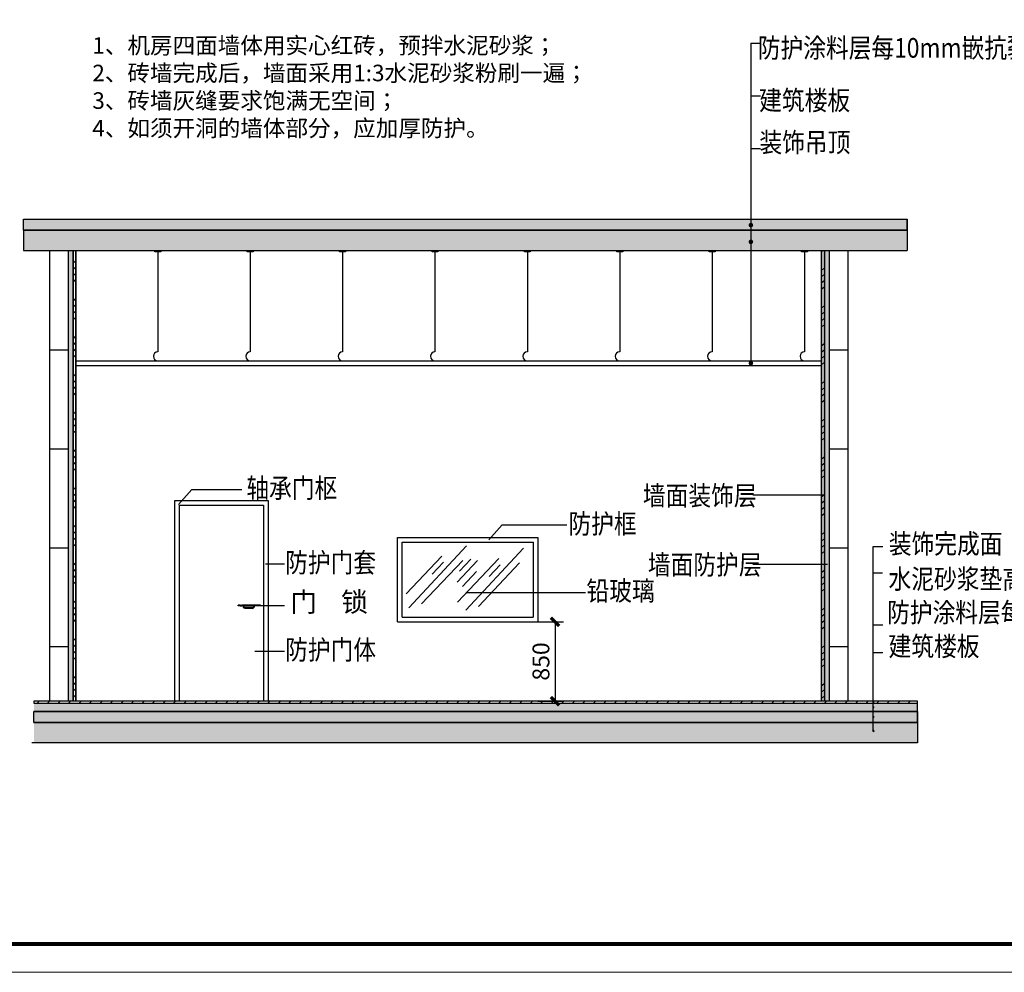
# Model space of a CAD drawing. Units: millimetres. Extents: x 155524 to 439100, y -42478 to 33769.
# Drawn here: x 404001 to 412757, y 17193 to 25668 of the extents above; entities that cross this region are included whole.
import ezdxf

# ---------------------------------------------------------------- set-up
doc = ezdxf.new("R2010")
doc.units = ezdxf.units.MM
for name, color, linetype in [('TEXT_ARROW', 3, 'Continuous'), ('T标注文字', 1, 'Continuous'), ('WINDOW', 4, 'Continuous'), ('X111102', 3, 'Continuous'), ('图层1', 1, 'Continuous'), ('柱涂实', 54, 'Continuous')]:
    doc.layers.add(name, color=color, linetype=linetype)
doc.layers.add('TK', color=7, linetype='Continuous', lineweight=13)
doc.styles.add('DIM_FONT', font='SIMPLEX', dxfattribs={"width": 0.7, "bigfont": 'GBCBIG'})
doc.styles.add('HZTXT', font='SIMPLEX', dxfattribs={"width": 0.8, "bigfont": 'HZTXT'})
doc.styles.add('宋体', font='txt', dxfattribs={"width": 0.7})
doc.styles.add('黑体', font='simhei.ttf', dxfattribs={"width": 0.9})
doc.dimstyles.new('D50', dxfattribs={"dimscale": 50, "dimtxt": 3, "dimasz": 1.5, "dimexe": 1.5, "dimexo": 0, "dimgap": 1, "dimtad": 1, "dimdec": 0, "dimzin": 0, "dimdsep": 46, "dimtxsty": 'DIM_FONT', "dimblk": '_DIMX', "dimblk1": 'ARCHTICK', "dimblk2": 'ARCHTICK', "dimsah": 1, "dimcen": 0.09, "dimclrt": 1, "dimadec": 0, "dimazin": 0, "dimtfac": 1, "dimtdec": 0, "dimtix": 1, "dimtmove": 2, "dimatfit": 3, "dimldrblk": 'ARCHTICK', "dimfxl": 0, "dimtolj": 1, "dimtzin": 0, "dimarcsym": 0})
doc.dimstyles.new('s1：5', dxfattribs={"dimtxt": 12.5, "dimasz": 12.5, "dimexe": 9, "dimexo": 5, "dimgap": 2.5, "dimtad": 1, "dimdec": 1, "dimdsep": 46, "dimtxsty": '宋体', "dimblk": 'OBLIQUE', "dimcen": 12.5, "dimdle": 2.5, "dimadec": 0, "dimazin": 0, "dimtfac": 1, "dimtdec": 1, "dimtmove": 0, "dimatfit": 3, "dimldrblk": 'OBLIQUE', "dimfxl": 0, "dimarcsym": 0})
pattern_1 = [(37.5, (96836.05, -276408.57), (-1.995879, 61.049407), [0, -48.159619, 0, -53.862732, 0, -51.486435]), (7.5, (96836.05, -276408.57), (56.073534, 89.416763), [0, -25.980847, 0, -43.407025, 0, -16.634079]), (327.5, (96797.08, -276408.57), (98.668388, 0.1792744), [0, -15.84198, 0, -57.031128, 0, -74.457306]), (317.5, (96797.08, -276408.57), (95.246032, 27.808204), [0, -7.92099, 0, -37.387073, 0, -42.773346])]
pattern_2 = [(45, (96836.05, -276408.57), (-168.02957, 168.02957), []), (45, (96892.06, -276408.57), (-168.02957, 168.02957), []), (45, (96948.07, -276408.57), (-168.02957, 168.02957), []), (45, (97004.08, -276408.57), (-168.02957, 168.02957), [])]

# ---------------------------------------------------------------- blocks, each defined once
blk = doc.blocks.new('联城-A1')
at = {"layer": 'TK'}
blk.add_lwpolyline([(-841, 0), (0, 0), (0, 594), (-841, 594)], close=True, dxfattribs=at)
at = {"layer": 'TK', "const_width": 1.4}
blk.add_lwpolyline([(-815.97, 10.03), (-10, 10.03), (-10, 584.03), (-815.97, 584.03)], close=True, dxfattribs=at)
blk = doc.blocks.new('_ArchTick')
at = {"color": 0, "linetype": 'ByBlock', "lineweight": -2, "const_width": 0.4}
blk.add_lwpolyline([(-0.5, -0.5), (0.5, 0.5)], dxfattribs=at)
blk = doc.blocks.new('*D100')
at = {"layer": 'Defpoints', "color": 0, "transparency": 16777216}
for p in [(408607.3, 20311.6), (408607.3, 19604.8), (408761.3, 19604.8)]:
    blk.add_point(p, dxfattribs=at)
at = {"layer": 'T标注文字', "color": 0, "lineweight": -2, "transparency": 16777216}
for p, q in [((408607.3, 20311.6), (408836.3, 20311.6)), ((408761.3, 20311.6), (408761.3, 19604.8)), ((408607.3, 19604.8), (408836.3, 19604.8))]:
    blk.add_line(p, q, dxfattribs=at)
at = {"layer": 'T标注文字', "color": 0, "lineweight": -2, "transparency": 16777216, "xscale": 75, "yscale": 75, "zscale": 75}
for p, rotation in [((408761.3, 20311.6), 90), ((408761.3, 19604.8), 270)]:
    blk.add_blockref('_ArchTick', p, dxfattribs=dict(at, rotation=rotation))
at = {"layer": 'T标注文字', "color": 1, "transparency": 16777216, "insert": (408636.3, 19958.2), "char_height": 150, "attachment_point": 5, "rotation": 90, "style": 'DIM_FONT'}
blk.add_mtext('\\A1;{\\C0;850}', dxfattribs=at)
blk = doc.blocks.new('_DIMX')
blk.add_line((-150, 0), (150, 0))
at = {"const_width": 50}
blk.add_lwpolyline([(-70, -70), (70, 70)], dxfattribs=at)
blk = doc.blocks.new('A$C075C584A')
at = {"layer": 'WINDOW', "color": 0}
blk.add_line((0, 0), (1, 4.2), dxfattribs=at)
blk.add_arc((7, -0.5), 7.7, 92.4421, 141.6253, dxfattribs=at)
blk = doc.blocks.new('A$C608F1BD8')
at = {"layer": 'WINDOW'}
for points in [[(87, 45, -0.067295), (86, 45, -0.159052), (86, 60, -0.090927), (87, 60, 0.154057)], [(335, 45, -0.067295), (335, 45, 0.143766), (335, 59), (334, 59, -0.332086), (335, 60, -0.159052)], [(335, 45, -0.167079), (334, 46), (335, 46, -0.010553)]]:
    blk.add_hatch(color=0, dxfattribs=at).paths.add_polyline_path(points)
h = blk.add_hatch(color=0, dxfattribs=at)
h.paths.add_polyline_path([(87, 59), (87, 59, -0.010068), (87, 60, -0.23409)])
h.paths.add_polyline_path([(87, 45, -0.010553), (87, 46), (87, 46, -0.167079)])
at = {"layer": 'WINDOW', "color": 0}
for p, q in [((3, 59), (61, 59)), ((3, 46), (61, 46)), ((62, 60), (86, 60)), ((62, 45), (86, 45)), ((87, 59), (335, 59)), ((87, 46), (335, 46)), ((118, 46), (122, 28)), ((146, 15), (275, 15)), ((149, 0), (272, 0)), ((304, 46), (300, 28)), ((360, 60), (335, 60)), ((360, 45), (335, 45)), ((360, 59), (397, 59)), ((360, 46), (397, 46))]:
    blk.add_line(p, q, dxfattribs=at)
for centre, radius, start, end in [((9, 52), 9.43, 137.1374, 222.8626), ((90, 52), 28.8, 164.8194, 195.4597), ((74, 32), 29.9, 71.0911, 71.3347), ((110, 52), 24.5, 162.0917, 198.2409), ((110, 52), 24.5, 162.5397, 197.5715), ((86, 59), 1.22, 2.3055, 75.7879), ((86, 46), 1.71, 298.7421, 352.0829), ((148, 48), 32.9, 218.3747, 267.5579), ((274, 48), 32.9, 272.4421, 321.6253), ((335, 59), 1.22, 104.2121, 177.6945), ((336, 46), 1.71, 187.9171, 241.2579), ((312, 52), 24.5, 341.7591, 17.9083), ((311, 52), 24.5, 342.4285, 15.153), ((347, 32), 29.9, 71.0911, 71.3347), ((332, 52), 28.8, 344.5403, 15.1806), ((390, 52), 9.43, 317.1374, 42.8626)]:
    blk.add_arc(centre, radius, start, end, dxfattribs=at)
at = {"layer": 'WINDOW', "color": 0, "rotation": 180}
for p, xscale, yscale, zscale in [((106, 46), -6.412500000093132, 6.412500001257285, 6.4125), ((315, 46), 6.412500000093132, 6.412500000093132, 6.412500000093132)]:
    blk.add_blockref('A$C075C584A', p, dxfattribs=dict(at, xscale=xscale, yscale=yscale, zscale=zscale))
blk = doc.blocks.new('_Oblique')
at = {"color": 0, "linetype": 'ByBlock', "lineweight": -2}
blk.add_line((-0.5, -0.5), (0.5, 0.5), dxfattribs=at)

msp = doc.modelspace()

# ---------------------------------------------------------------- hatches: boundary and pattern name
at = {"layer": 'WINDOW'}
h = msp.add_hatch(dxfattribs=at)
h.set_pattern_fill('AR-SAND', color=0, scale=41.58, style=0)
h.set_pattern_definition([(37.5, (99445.195, -261325.42), (-3.326465, 101.749012), [0, -80.266032, 0, -89.77122, 0, -85.810725]), (7.5, (99445.2, -261325.42), (93.45589, 149.02794), [0, -43.301412, 0, -72.345042, 0, -27.723465]), (327.5, (99380.24, -261325.42), (164.447314, 0.29879), [0, -26.4033, 0, -95.05188, 0, -124.09551]), (317.5, (99380.24, -261325.42), (158.743386, 46.347006), [0, -13.20165, 0, -62.311788, 0, -71.28891])])
h.paths.add_polyline_path([(404033.3, 23894.3), (404033.3, 23794.4), (411892, 23794.4), (411892, 23894.3)])
h = msp.add_hatch(dxfattribs=at)
h.set_pattern_fill('钢筋混凝土', color=0, scale=16.632, style=0)
h.set_pattern_definition([(45, (99445.195, -261325.423), (-29.4015, 29.4015), []), (50, (99445.19, -261325.42), (119.294714, -10.436935), [12.474, -137.214]), (355, (99445.2, -261325.42), (-23.077122, 125.104596), [9.9792, -109.7712]), (100.4514, (99455.14, -261326.29), (96.21768, 114.667585), [10.60127, -116.613956]), (46.1842, (99445.2, -261292.16), (177.50353, -27.52912), [18.711, -205.821]), (96.6356, (99459.99, -261294.45), (155.4531, 162.015284), [15.9019, -174.92091]), (351.1842, (99445.2, -261292.16), (155.452975, 162.015406), [14.9688, -164.6568]), (21, (99461.83, -261300.47), (99.27758, -66.963574), [12.474, -137.214]), (326, (99461.83, -261300.47), (40.468206, 120.606955), [9.9792, -109.7712]), (71.4514, (99470.1, -261306.06), (139.745828, 53.643272), [10.60127, -116.613956]), (37.5, (99445.195, -261325.423), (2.022427, 55.3669058), [0, -108.44064, 0, -111.4344, 0, -110.187]), (7.5, (99445.195, -261325.42), (43.7537255, 65.598556), [0, -63.53424, 0, -105.94584, 0, -41.9958]), (327.5, (99408.105, -261325.423), (88.7853476, -3.7513263), [0, -41.58, 0, -129.7296, 0, -172.1412]), (317.5, (99391.47, -261325.42), (96.995524, 16.64946), [0, -54.054, 0, -86.15376, 0, -122.2452])])
h.paths.add_polyline_path([(411892, 23794.4), (404033.3, 23794.4), (404033.3, 23615.3), (411892, 23615.3)])
h = msp.add_hatch(dxfattribs=at)
h.set_pattern_fill('AR-SAND', color=0, scale=24.948, style=0)
h.set_pattern_definition(pattern_1)
h.paths.add_polyline_path([(404475.4, 23615.3), (404433.9, 23615.3), (404433.9, 19604.8), (404475.4, 19604.8)])
h = msp.add_hatch(dxfattribs=at)
h.set_pattern_fill('ANSI34', color=0, scale=24.948, style=0)
h.set_pattern_definition(pattern_2)
h.paths.add_polyline_path([(404500.4, 23615.3), (404475.4, 23615.3), (404475.4, 19604.8), (404500.4, 19604.8)])
h = msp.add_hatch(dxfattribs=at)
h.set_pattern_fill('ANSI34', color=0, scale=24.948, style=0)
h.set_pattern_definition(pattern_2)
h.paths.add_polyline_path([(411156.6, 23615.3), (411131.7, 23615.3), (411131.7, 19604.8), (411156.6, 19604.8)])
h = msp.add_hatch(dxfattribs=at)
h.set_pattern_fill('AR-SAND', color=0, scale=24.948, style=0)
h.set_pattern_definition(pattern_1)
h.paths.add_polyline_path([(411198.2, 23615.3), (411156.6, 23615.3), (411156.6, 19604.8), (411198.2, 19604.8)])
h = msp.add_hatch(dxfattribs=at)
h.set_pattern_fill('ANSI31', color=0, scale=41.58, style=0)
h.set_pattern_definition([(45, (99538.78, -265705.95), (-46.674881, 46.674881), [])])
h.paths.add_polyline_path([(411985.5, 19588.2), (411985.5, 19604.8), (404126.9, 19604.8), (404126.9, 19588.2)])
h = msp.add_hatch(dxfattribs=at)
h.set_pattern_fill('AR-CONC', color=0, scale=41.58, style=0)
h.set_pattern_definition([(50, (99538.78, -265705.95), (75.752385, -6.627472), [7.92099, -87.13089]), (355, (99538.78, -265705.95), (-14.653967, 79.441352), [6.336792, -69.704712]), (100.451, (99545.095, -265706.5), (61.098692, 72.813519), [6.731802, -74.049822]), (46.1842, (99538.78, -265684.825), (112.714665, -17.4812), [11.881485, -130.696335]), (96.6356, (99548.17, -265686.28), (98.71268, 102.879546), [10.097703, -111.074733]), (351.184, (99538.78, -265684.82), (98.712835, 102.879364), [9.505188, -104.557068]), (21, (99549.343, -265690.106), (63.041467, -42.522003), [7.92099, -87.13089]), (326, (99549.34, -265690.106), (25.697283, 76.585356), [6.336792, -69.704712]), (71.4514, (99554.6, -265693.65), (88.738577, 34.063524), [6.731802, -74.049822]), (37.5, (99538.782, -265705.948), (1.2842412, 35.1579852), [0, -68.8598064, 0, -70.760844, 0, -69.968745]), (7.5, (99538.782, -265705.948), (27.7836157, 41.655083), [0, -40.3442424, 0, -67.2756084, 0, -26.667333]), (327.5, (99515.23, -265705.948), (56.3785695, -2.3820118), [0, -26.4033, 0, -82.378296, 0, -109.309662]), (317.5, (99504.67, -265705.948), (61.5921136, 10.572335), [0, -34.32429, 0, -54.7076376, 0, -77.625702])])
h.paths.add_polyline_path([(411985.5, 19588.2), (404126.9, 19588.2), (404126.9, 19513.7), (411985.5, 19513.7)])
h = msp.add_hatch(dxfattribs=at)
h.set_pattern_fill('AR-SAND', color=0, scale=41.58, style=0)
h.set_pattern_definition([(37.5, (99538.78, -265705.95), (-3.326465, 101.749012), [0, -80.266032, 0, -89.77122, 0, -85.810725]), (7.5, (99538.78, -265705.95), (93.45589, 149.02794), [0, -43.301412, 0, -72.345042, 0, -27.723465]), (327.5, (99473.83, -265705.95), (164.447314, 0.29879), [0, -26.4033, 0, -95.05188, 0, -124.09551]), (317.5, (99473.83, -265705.95), (158.743386, 46.347006), [0, -13.20165, 0, -62.311788, 0, -71.28891])])
h.paths.add_polyline_path([(404126.9, 19513.7), (404126.9, 19413.9), (411985.5, 19413.9), (411985.5, 19513.7)])
h = msp.add_hatch(dxfattribs=at)
h.set_pattern_fill('钢筋混凝土', color=0, scale=16.632, style=0)
h.set_pattern_definition([(45, (99538.78, -265705.948), (-29.4015, 29.4015), []), (50, (99538.78, -265705.95), (119.294714, -10.436935), [12.474, -137.214]), (355, (99538.78, -265705.95), (-23.077122, 125.104596), [9.9792, -109.7712]), (100.4514, (99548.72, -265706.82), (96.21768, 114.667585), [10.60127, -116.613956]), (46.1842, (99538.78, -265672.68), (177.50353, -27.52912), [18.711, -205.821]), (96.6356, (99553.57, -265674.98), (155.4531, 162.015284), [15.9019, -174.92091]), (351.1842, (99538.78, -265672.68), (155.452975, 162.015406), [14.9688, -164.6568]), (21, (99555.41, -265681), (99.27758, -66.963574), [12.474, -137.214]), (326, (99555.41, -265681), (40.468206, 120.606955), [9.9792, -109.7712]), (71.4514, (99563.69, -265686.58), (139.745828, 53.643272), [10.60127, -116.613956]), (37.5, (99538.78, -265705.948), (2.022427, 55.3669058), [0, -108.44064, 0, -111.4344, 0, -110.187]), (7.5, (99538.78, -265705.95), (43.7537255, 65.598556), [0, -63.53424, 0, -105.94584, 0, -41.9958]), (327.5, (99501.693, -265705.948), (88.7853476, -3.7513263), [0, -41.58, 0, -129.7296, 0, -172.1412]), (317.5, (99485.06, -265705.95), (96.995524, 16.64946), [0, -54.054, 0, -86.15376, 0, -122.2452])])
h.paths.add_polyline_path([(411985.5, 19413.9), (404126.9, 19413.9), (404126.9, 19234.8), (411985.5, 19234.8)])

# ---------------------------------------------------------------- linework, layer by layer
at = {"layer": 'TEXT_ARROW', "color": 3, "elevation": 20}
for points, const_width in [([(410513.5, 23840.7, 1), (410493.5, 23840.7, 1)], 20), ([(410513.5, 23691.5, 1), (410493.5, 23691.5, 1)], 20), ([(410513.5, 22612, 1), (410493.5, 22612, 1)], 20), ([(411596.9, 19598.7, 1), (411586.9, 19598.7, 1)], 10), ([(411596.9, 19550.6, 1), (411586.9, 19550.6, 1)], 10), ([(411596.9, 19465.3, 1), (411586.9, 19465.3, 1)], 10), ([(411596.9, 19341.4, 1), (411586.9, 19341.4, 1)], 10)]:
    msp.add_lwpolyline(points, format="xyb", close=True, dxfattribs=dict(at, const_width=const_width))
at = {"layer": 'T标注文字', "color": 0}
for p, q in [((410503.5, 25458.5), (410589.2, 25458.5)), ((410503.5, 24990.3), (410589.2, 24990.3)), ((405414.3, 21355), (405533.1, 21487.2)), ((405533.1, 21487.2), (405977.4, 21487.2)), ((410520.9, 21439.7), (411150.9, 21439.7)), ((408172.3, 21041.3), (408291.1, 21173.5)), ((408291.1, 21173.5), (408866.2, 21173.5)), ((406187.1, 20825.7), (406356.3, 20825.7)), ((410520.9, 20824.4), (411183.4, 20824.4)), ((411591.9, 20747.2), (411673.6, 20747.2)), ((407968.4, 20571.9), (409031.1, 20571.9)), ((406090.6, 20456.3), (406356.3, 20456.3)), ((411591.9, 20284.5), (411677.5, 20284.5)), ((406092.7, 20050.2), (406356.3, 20050.2))]:
    msp.add_line(p, q, dxfattribs=at)
for points in [[(410503.5, 25458.5), (410503.5, 24989.7), (410589.2, 24989.7)], [(410503.5, 24990.3), (410503.5, 24521.5), (410589.2, 24521.5)], [(410503.5, 24521.5), (410503.5, 22612)], [(411591.9, 20036.8), (411591.9, 20981.2), (411677.5, 20981.2)]]:
    msp.add_lwpolyline(points, dxfattribs=at)
msp.add_solid([(411590.1, 20302.7), (411591.9, 20292.3), (411593.6, 20302.7)], dxfattribs=at)
at = {"layer": 'WINDOW', "color": 0}
for p, q in [((411892, 23794.4), (411892, 23894.3)), ((404033.3, 23794.4), (404033.3, 23615.3)), ((404033.3, 23794.4), (411892, 23794.4)), ((411892, 23794.4), (411892, 23615.3)), ((404126.9, 19588.2), (411985.5, 19588.2)), ((411985.5, 19413.9), (411985.5, 19588.2)), ((411985.5, 19513.7), (404126.9, 19513.7)), ((404126.9, 19413.9), (411985.5, 19413.9)), ((411985.5, 19413.9), (411985.5, 19234.8)), ((411985.5, 19234.8), (404108.9, 19234.8))]:
    msp.add_line(p, q, dxfattribs=at)
for points in [[(404033.3, 23894.3), (411892, 23894.3), (411892, 23794.4), (404033.3, 23794.4)], [(404433.9, 23615.3), (404475.4, 23615.3), (404475.4, 19604.8), (404433.9, 19604.8)], [(404500.4, 19604.8), (404475.4, 19604.8), (404475.4, 23615.3), (404500.4, 23615.3)], [(411131.7, 23615.3), (411156.6, 23615.3), (411156.6, 19604.8), (411131.7, 19604.8)], [(411156.6, 23615.3), (411198.2, 23615.3), (411198.2, 19604.8), (411156.6, 19604.8)], [(404126.9, 19588.2), (411985.5, 19588.2), (411985.5, 19604.8), (404126.9, 19604.8)], [(404126.9, 19513.7), (411985.5, 19513.7), (411985.5, 19413.9), (404126.9, 19413.9)]]:
    msp.add_lwpolyline(points, close=True, dxfattribs=at)
at = {"layer": '柱涂实', "color": 7}
for p, q in [((404033.3, 23794.4), (411892, 23794.4)), ((404033.3, 23615.3), (411892, 23615.3)), ((404267.5, 19604.8), (404267.5, 23615.3)), ((404433.9, 19604.8), (404433.9, 23615.3)), ((404475.4, 19604.8), (404475.4, 23615.3)), ((404500.4, 19604.8), (404500.4, 23615.3)), ((405229.3, 23603), (405229.3, 22713.7)), ((406050.8, 23603), (406050.8, 22713.7)), ((406872.4, 23603), (406872.4, 22713.7)), ((407693.9, 23603), (407693.9, 22713.7)), ((408515.4, 23603), (408515.4, 22713.7)), ((409337, 23603), (409337, 22713.7)), ((410158.5, 23603), (410158.5, 22713.7)), ((410980, 23603), (410980, 22713.7)), ((411131.7, 23615.3), (411131.7, 19604.8)), ((411156.6, 23615.3), (411156.6, 19604.8)), ((411198.2, 23615.3), (411198.2, 19604.8)), ((411364.5, 23615.3), (411364.5, 19604.8)), ((404267.5, 22729.9), (404433.9, 22729.9)), ((411198.2, 22729.9), (411364.5, 22729.9)), ((404500.4, 22633.1), (411131.7, 22633.1)), ((404500.4, 22591.5), (411131.7, 22591.5)), ((404267.5, 21850.3), (404433.9, 21850.3)), ((411198.2, 21850.3), (411364.5, 21850.3)), ((405380.1, 19603.1), (405380.1, 21391.1)), ((405380.1, 21391.1), (406211.7, 21391.1)), ((406211.7, 21391.1), (406211.7, 19604.8)), ((405421.7, 19603.1), (405421.7, 21349.5)), ((405421.7, 21349.5), (406170.1, 21349.5)), ((406170.1, 21349.5), (406170.1, 19604.8)), ((407359.9, 20311.6), (407359.9, 21060.1)), ((407359.9, 21060.1), (408607.3, 21060.1)), ((407401.5, 20353.2), (407401.5, 21018.5)), ((407401.5, 21018.5), (408565.8, 21018.5)), ((408565.8, 21018.5), (408565.8, 20353.2)), ((408607.3, 21060.1), (408607.3, 20311.6)), ((404267.5, 20970.6), (404433.9, 20970.6)), ((407462.7, 20435.4), (407974.1, 20987)), ((407968.4, 20414.2), (408479.8, 20965.8)), ((411198.2, 20970.6), (411364.5, 20970.6)), ((407438, 20558.6), (407756.2, 20894.7)), ((407574.2, 20469.8), (407941.3, 20857.4)), ((407669.4, 20734.4), (407768.4, 20840.5)), ((407891.8, 20663.1), (408071, 20856.4)), ((407894.8, 20485.8), (408261.8, 20873.5)), ((407913, 20762.1), (408012.1, 20868.2)), ((407938.9, 20625.4), (408063.9, 20757.4)), ((408079.8, 20448.6), (408446.9, 20836.2)), ((408175, 20713.2), (408274.1, 20819.3)), ((407401.5, 20353.2), (408565.8, 20353.2)), ((407359.9, 20311.6), (408607.3, 20311.6)), ((404267.5, 20091), (404433.9, 20091)), ((411198.2, 20091), (411364.5, 20091)), ((409740.5, 19604.8), (405677.5, 19604.8)), ((404126.9, 19413.9), (411985.5, 19413.9))]:
    msp.add_line(p, q, dxfattribs=at)
for points in [[(405203.2, 23615.3), (405255.4, 23615.3), (405255.4, 23603), (405203.2, 23603)], [(406024.7, 23615.3), (406076.9, 23615.3), (406076.9, 23603), (406024.7, 23603)], [(406846.3, 23615.3), (406898.5, 23615.3), (406898.5, 23603), (406846.3, 23603)], [(407667.8, 23615.3), (407720, 23615.3), (407720, 23603), (407667.8, 23603)], [(408489.3, 23615.3), (408541.5, 23615.3), (408541.5, 23603), (408489.3, 23603)], [(409310.9, 23615.3), (409363.1, 23615.3), (409363.1, 23603), (409310.9, 23603)], [(410132.4, 23615.3), (410184.6, 23615.3), (410184.6, 23603), (410132.4, 23603)], [(410953.9, 23615.3), (411006.1, 23615.3), (411006.1, 23603), (410953.9, 23603)]]:
    msp.add_lwpolyline(points, close=True, dxfattribs=at)
for centre in [(405229.7, 22673.4), (406051.2, 22673.4), (406872.8, 22673.4), (407694.3, 22673.4), (408515.8, 22673.4), (409337.4, 22673.4), (410158.9, 22673.4), (410980.4, 22673.4)]:
    msp.add_arc(centre, 40.3, 90.56767, 269.43233, dxfattribs=at)

# ---------------------------------------------------------------- block references
at = {"layer": 'TK', "xscale": 25, "yscale": 25, "zscale": 25}
msp.add_blockref('联城-A1', (417175.1, 17192.7), dxfattribs=at)
at = {"layer": 'X111102', "color": 0, "xscale": -0.4989599999971688, "yscale": 0.4989599999971688, "zscale": 0.4989600000000001}
msp.add_blockref('A$C608F1BD8', (406142.5, 20430.7), dxfattribs=at)

# ---------------------------------------------------------------- texts
at = {"layer": 'T标注文字', "color": 0, "linetype": 'ByBlock', "style": 'HZTXT', "width": 0.85}
for s, height, p in [('防护涂料层每10mm嵌抗裂网布', 174.414, (410564, 25330.2)), ('建筑楼板', 174.41, (410576.6, 24863.9)), ('装饰吊顶', 174.41, (410579.5, 24489.8)), ('轴承门枢', 174.41, (406016.3, 21414.6)), ('墙面装饰层', 174.41, (409542.8, 21347.2)), ('防护框', 174.41, (408880.4, 21095.9)), ('装饰完成面', 174.41, (411729.8, 20918)), ('防护门套', 174.41, (406361.5, 20751)), ('墙面防护层', 174.41, (409586.8, 20731.9)), ('水泥砂浆垫高层', 174.41, (411726.9, 20605.2)), ('铅玻璃', 174.41, (409041.6, 20499.7)), ('防护涂料层每10mm嵌抗裂网布', 174.414, (411714.3, 20307.1)), ('防护门体', 174.41, (406361.5, 19975.1)), ('建筑楼板', 174.41, (411726.9, 20006.6))]:
    msp.add_text(s, height=height, dxfattribs=at).set_placement(p)
at = {"layer": 'T标注文字', "color": 0, "insert": (406408.1, 20465.3), "char_height": 174.41, "width": 2345.969, "attachment_point": 4, "style": 'HZTXT'}
msp.add_mtext('门    锁', dxfattribs=at)
at = {"layer": '图层1', "color": 0, "insert": (404646.7, 25512.7), "char_height": 147.162, "width": 15082.614, "attachment_point": 1, "style": '黑体'}
msp.add_mtext('1、机房四面墙体用实心红砖，预拌水泥砂浆；\\P2、砖墙完成后，墙面采用1:3水泥砂浆粉刷一遍；\\P3、砖墙灰缝要求饱满无空间；\\P4、如须开洞的墙体部分，应加厚防护。', dxfattribs=at)

# ---------------------------------------------------------------- dimensions: what is measured, and where the dimension line sits
at = {"layer": 'T标注文字', "color": 0}
dim = msp.add_linear_dim(base=(408761.3, 19604.8), p1=(408607.3, 20311.6), p2=(408607.3, 19604.8), angle=90, text='{\\C0;850}', dimstyle='D50', dxfattribs=at)
dim.commit()
dim.dimension.update_dxf_attribs({"geometry": '*D100', "text_midpoint": (408636.3, 19958.2)})

# ---------------------------------------------------------------- leaders
msp.add_leader([(411591.9, 19341.4), (411591.9, 20036.8), (411677.5, 20036.8)], dimstyle='s1：5', override={"dimgap": 0.625, "dimtad": 0}, dxfattribs=at)

doc.saveas('drawing.dxf')
